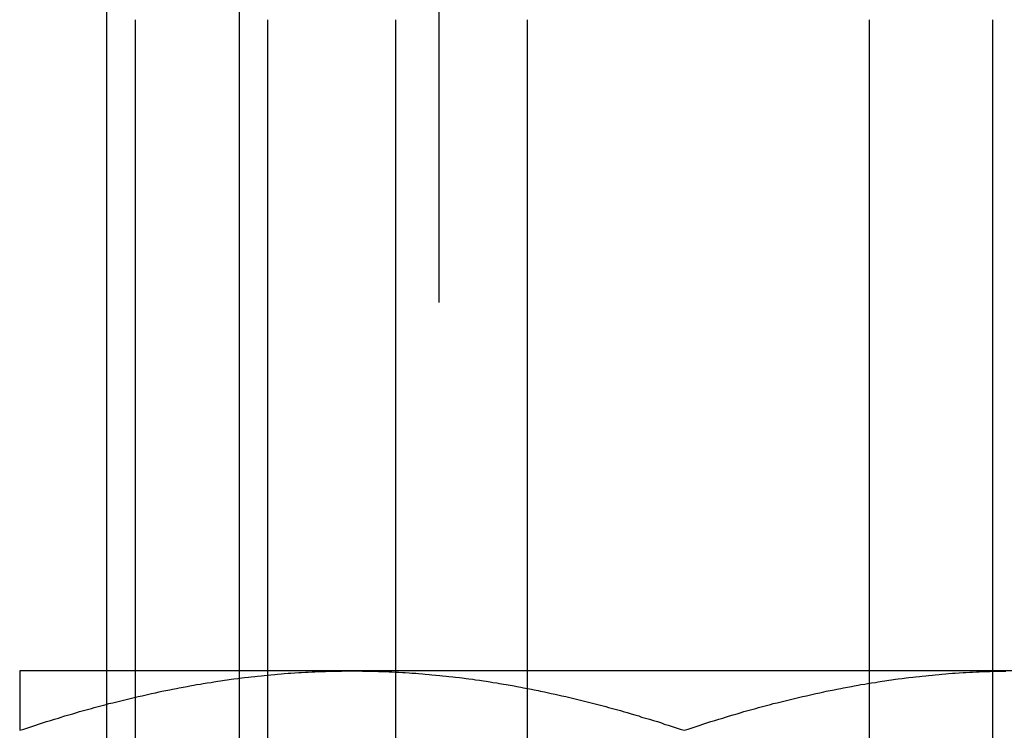
# Model space of a CAD drawing. Extents: x 0 to 1391, y -6 to 625.
# Drawn here: x 1145 to 1153, y 489 to 494 of the extents above; entities that cross this region are included whole.
import ezdxf

# ---------------------------------------------------------------- set-up
doc = ezdxf.new("R2010")
doc.units = 0
doc.header["$LTSCALE"] = 10
doc.linetypes.add('VERDECKT', pattern=[9.525, 6.35, -3.175])
doc.layers.get('0').update_dxf_attribs({"linetype": 'CONTINUOUS'})

# ---------------------------------------------------------------- blocks, each defined once
blk = doc.blocks.new('A$C1B553002')
at = {"color": 1, "linetype": 'VERDECKT', "extrusion": (0, 1, 0)}
for p, q in [((-1389.3859, 151.9898), (-1389.3859, 64.6623)), ((-1390.8859, 84.1165), (-1390.8859, 147.1164)), ((-1388.7183, 84.1165), (-1388.7183, 90.6165)), ((-1391.8859, 84.1165), (-1391.8859, 85.7165)), ((-1391.6699, 84.1165), (-1391.6699, 85.7165)), ((-1390.6762, 85.7165), (-1390.6762, 84.1165)), ((-1389.7121, 85.7165), (-1389.7121, 84.1165)), ((-1386.1462, 84.1165), (-1386.1462, 85.7165)), ((-1385.2202, 85.7165), (-1385.2202, 84.1165))]:
    blk.add_line(p, q, dxfattribs=at)
at = {"color": 3, "linetype": 'CONTINUOUS', "extrusion": (0, 1, 0)}
for p, q in [((-1391.8859, 85.7165), (-1391.8859, 147.1164)), ((-1391.6699, 85.7165), (-1391.6699, 90.6165)), ((-1390.6762, 90.6165), (-1390.6762, 85.7165)), ((-1389.7121, 90.6165), (-1389.7121, 85.7165)), ((-1386.1462, 85.7165), (-1386.1462, 90.6165)), ((-1385.2202, 90.6165), (-1385.2202, 85.7165)), ((-1390.041, 85.7165), (-1392.541, 85.7165)), ((-1385.041, 85.7165), (-1390.041, 85.7165))]:
    blk.add_line(p, q, dxfattribs=at)
at = {"color": 3}
for points in [[(-1392.54, 85.7165, 0), (-1392.54, 85.7164, 0), (-1392.54, 85.7163, 0), (-1392.54, 85.716, 0), (-1392.54, 85.7157, 0), (-1392.54, 85.7152, 0), (-1392.54, 85.7147, 0), (-1392.54, 85.7141, 0), (-1392.54, 85.7133, 0), (-1392.54, 85.7125, 0), (-1392.54, 85.7116, 0), (-1392.54, 85.7105, 0), (-1392.54, 85.7094, 0), (-1392.54, 85.7082, 0), (-1392.54, 85.7069, 0), (-1392.54, 85.7054, 0), (-1392.54, 85.7039, 0), (-1392.54, 85.7023, 0), (-1392.54, 85.7006, 0), (-1392.54, 85.6988, 0), (-1392.54, 85.6969, 0), (-1392.54, 85.6949, 0), (-1392.54, 85.6928, 0), (-1392.54, 85.6907, 0), (-1392.54, 85.6884, 0), (-1392.54, 85.686, 0), (-1392.54, 85.6835, 0), (-1392.54, 85.6809, 0), (-1392.54, 85.6783, 0), (-1392.54, 85.6755, 0), (-1392.54, 85.6727, 0), (-1392.54, 85.6697, 0), (-1392.54, 85.6666, 0), (-1392.54, 85.6635, 0), (-1392.54, 85.6602, 0), (-1392.54, 85.6569, 0), (-1392.54, 85.6535, 0), (-1392.54, 85.6499, 0), (-1392.54, 85.6463, 0), (-1392.54, 85.6426, 0), (-1392.54, 85.6387, 0), (-1392.54, 85.6348, 0), (-1392.54, 85.6308, 0), (-1392.54, 85.6267, 0), (-1392.54, 85.6224, 0), (-1392.54, 85.6181, 0), (-1392.54, 85.6137, 0), (-1392.54, 85.6092, 0), (-1392.54, 85.6046, 0), (-1392.54, 85.5999, 0), (-1392.54, 85.5951, 0), (-1392.54, 85.5901, 0), (-1392.54, 85.5851, 0), (-1392.54, 85.58, 0), (-1392.54, 85.5748, 0), (-1392.54, 85.5695, 0), (-1392.54, 85.5641, 0), (-1392.54, 85.5586, 0), (-1392.54, 85.553, 0), (-1392.54, 85.5472, 0), (-1392.54, 85.5414, 0), (-1392.54, 85.5355, 0), (-1392.54, 85.5295, 0), (-1392.54, 85.5233, 0), (-1392.54, 85.5171, 0), (-1392.54, 85.5108, 0), (-1392.54, 85.5043, 0), (-1392.54, 85.4978, 0), (-1392.54, 85.4911, 0), (-1392.54, 85.4844, 0), (-1392.54, 85.4775, 0), (-1392.54, 85.4705, 0), (-1392.54, 85.4635, 0), (-1392.54, 85.4563, 0), (-1392.54, 85.449, 0), (-1392.54, 85.4416, 0), (-1392.54, 85.4341, 0), (-1392.54, 85.4265, 0), (-1392.54, 85.4187, 0), (-1392.54, 85.4109, 0), (-1392.54, 85.4029, 0), (-1392.54, 85.3949, 0), (-1392.54, 85.3867, 0), (-1392.54, 85.3784, 0), (-1392.54, 85.37, 0), (-1392.54, 85.3615, 0), (-1392.54, 85.3529, 0), (-1392.54, 85.3441, 0), (-1392.54, 85.3352, 0), (-1392.54, 85.3263, 0), (-1392.54, 85.3172, 0), (-1392.54, 85.308, 0), (-1392.54, 85.2986, 0), (-1392.54, 85.2892, 0), (-1392.54, 85.2796, 0), (-1392.54, 85.2699, 0)], [(-1392.54, 85.2699, 0), (-1392.51, 85.2796, 0), (-1392.48, 85.2892, 0), (-1392.45, 85.2986, 0), (-1392.42, 85.308, 0), (-1392.4, 85.3172, 0), (-1392.37, 85.3263, 0), (-1392.34, 85.3352, 0), (-1392.31, 85.3441, 0), (-1392.28, 85.3529, 0), (-1392.25, 85.3615, 0), (-1392.23, 85.37, 0), (-1392.2, 85.3784, 0), (-1392.17, 85.3867, 0), (-1392.14, 85.3949, 0), (-1392.11, 85.4029, 0), (-1392.09, 85.4109, 0), (-1392.06, 85.4187, 0), (-1392.03, 85.4265, 0), (-1392, 85.4341, 0), (-1391.98, 85.4416, 0), (-1391.95, 85.449, 0), (-1391.92, 85.4563, 0), (-1391.89, 85.4635, 0), (-1391.87, 85.4705, 0), (-1391.84, 85.4775, 0), (-1391.81, 85.4844, 0), (-1391.78, 85.4911, 0), (-1391.76, 85.4978, 0), (-1391.73, 85.5043, 0), (-1391.7, 85.5108, 0), (-1391.68, 85.5171, 0), (-1391.65, 85.5233, 0), (-1391.62, 85.5295, 0), (-1391.6, 85.5355, 0), (-1391.57, 85.5414, 0), (-1391.55, 85.5472, 0), (-1391.52, 85.553, 0), (-1391.49, 85.5586, 0), (-1391.47, 85.5641, 0), (-1391.44, 85.5695, 0), (-1391.41, 85.5748, 0), (-1391.39, 85.58, 0), (-1391.36, 85.5851, 0), (-1391.34, 85.5901, 0), (-1391.31, 85.5951, 0), (-1391.28, 85.5999, 0), (-1391.26, 85.6046, 0), (-1391.23, 85.6092, 0), (-1391.21, 85.6137, 0), (-1391.18, 85.6181, 0), (-1391.16, 85.6224, 0), (-1391.13, 85.6267, 0), (-1391.1, 85.6308, 0), (-1391.08, 85.6348, 0), (-1391.05, 85.6387, 0), (-1391.03, 85.6426, 0), (-1391, 85.6463, 0), (-1390.98, 85.6499, 0), (-1390.95, 85.6535, 0), (-1390.93, 85.6569, 0), (-1390.9, 85.6602, 0), (-1390.87, 85.6635, 0), (-1390.85, 85.6666, 0), (-1390.82, 85.6697, 0), (-1390.8, 85.6727, 0), (-1390.77, 85.6755, 0), (-1390.75, 85.6783, 0), (-1390.72, 85.6809, 0), (-1390.7, 85.6835, 0), (-1390.67, 85.686, 0), (-1390.65, 85.6884, 0), (-1390.62, 85.6907, 0), (-1390.6, 85.6928, 0), (-1390.57, 85.6949, 0), (-1390.55, 85.6969, 0), (-1390.52, 85.6988, 0), (-1390.5, 85.7006, 0), (-1390.47, 85.7023, 0), (-1390.44, 85.7039, 0), (-1390.42, 85.7054, 0), (-1390.39, 85.7069, 0), (-1390.37, 85.7082, 0), (-1390.34, 85.7094, 0), (-1390.32, 85.7105, 0), (-1390.29, 85.7116, 0), (-1390.27, 85.7125, 0), (-1390.24, 85.7133, 0), (-1390.22, 85.7141, 0), (-1390.19, 85.7147, 0), (-1390.17, 85.7152, 0), (-1390.14, 85.7157, 0), (-1390.12, 85.716, 0), (-1390.09, 85.7163, 0), (-1390.07, 85.7164, 0), (-1390.04, 85.7165, 0)], [(-1390.04, 85.7165, 0), (-1390.02, 85.7164, 0), (-1389.99, 85.7163, 0), (-1389.96, 85.716, 0), (-1389.94, 85.7157, 0), (-1389.91, 85.7152, 0), (-1389.89, 85.7147, 0), (-1389.86, 85.7141, 0), (-1389.84, 85.7133, 0), (-1389.81, 85.7125, 0), (-1389.79, 85.7116, 0), (-1389.76, 85.7105, 0), (-1389.74, 85.7094, 0), (-1389.71, 85.7082, 0), (-1389.69, 85.7069, 0), (-1389.66, 85.7054, 0), (-1389.64, 85.7039, 0), (-1389.61, 85.7023, 0), (-1389.59, 85.7006, 0), (-1389.56, 85.6988, 0), (-1389.54, 85.6969, 0), (-1389.51, 85.6949, 0), (-1389.49, 85.6928, 0), (-1389.46, 85.6907, 0), (-1389.44, 85.6884, 0), (-1389.41, 85.686, 0), (-1389.38, 85.6835, 0), (-1389.36, 85.6809, 0), (-1389.33, 85.6783, 0), (-1389.31, 85.6755, 0), (-1389.28, 85.6727, 0), (-1389.26, 85.6697, 0), (-1389.23, 85.6666, 0), (-1389.21, 85.6635, 0), (-1389.18, 85.6602, 0), (-1389.16, 85.6569, 0), (-1389.13, 85.6535, 0), (-1389.11, 85.6499, 0), (-1389.08, 85.6463, 0), (-1389.05, 85.6426, 0), (-1389.03, 85.6387, 0), (-1389, 85.6348, 0), (-1388.98, 85.6308, 0), (-1388.95, 85.6267, 0), (-1388.93, 85.6224, 0), (-1388.9, 85.6181, 0), (-1388.88, 85.6137, 0), (-1388.85, 85.6092, 0), (-1388.82, 85.6046, 0), (-1388.8, 85.5999, 0), (-1388.77, 85.5951, 0), (-1388.75, 85.5901, 0), (-1388.72, 85.5851, 0), (-1388.69, 85.58, 0), (-1388.67, 85.5748, 0), (-1388.64, 85.5695, 0), (-1388.62, 85.5641, 0), (-1388.59, 85.5586, 0), (-1388.56, 85.553, 0), (-1388.54, 85.5472, 0), (-1388.51, 85.5414, 0), (-1388.48, 85.5355, 0), (-1388.46, 85.5295, 0), (-1388.43, 85.5233, 0), (-1388.4, 85.5171, 0), (-1388.38, 85.5108, 0), (-1388.35, 85.5043, 0), (-1388.32, 85.4978, 0), (-1388.3, 85.4911, 0), (-1388.27, 85.4844, 0), (-1388.24, 85.4775, 0), (-1388.22, 85.4705, 0), (-1388.19, 85.4635, 0), (-1388.16, 85.4563, 0), (-1388.13, 85.449, 0), (-1388.11, 85.4416, 0), (-1388.08, 85.4341, 0), (-1388.05, 85.4265, 0), (-1388.02, 85.4187, 0), (-1388, 85.4109, 0), (-1387.97, 85.4029, 0), (-1387.94, 85.3949, 0), (-1387.91, 85.3867, 0), (-1387.88, 85.3784, 0), (-1387.86, 85.37, 0), (-1387.83, 85.3615, 0), (-1387.8, 85.3529, 0), (-1387.77, 85.3441, 0), (-1387.74, 85.3352, 0), (-1387.71, 85.3263, 0), (-1387.69, 85.3172, 0), (-1387.66, 85.308, 0), (-1387.63, 85.2986, 0), (-1387.6, 85.2892, 0), (-1387.57, 85.2796, 0), (-1387.54, 85.2699, 0)], [(-1387.54, 85.2699, 0), (-1387.51, 85.2796, 0), (-1387.48, 85.2892, 0), (-1387.45, 85.2986, 0), (-1387.42, 85.308, 0), (-1387.4, 85.3172, 0), (-1387.37, 85.3263, 0), (-1387.34, 85.3352, 0), (-1387.31, 85.3441, 0), (-1387.28, 85.3529, 0), (-1387.25, 85.3615, 0), (-1387.23, 85.37, 0), (-1387.2, 85.3784, 0), (-1387.17, 85.3867, 0), (-1387.14, 85.3949, 0), (-1387.11, 85.4029, 0), (-1387.09, 85.4109, 0), (-1387.06, 85.4187, 0), (-1387.03, 85.4265, 0), (-1387, 85.4341, 0), (-1386.98, 85.4416, 0), (-1386.95, 85.449, 0), (-1386.92, 85.4563, 0), (-1386.89, 85.4635, 0), (-1386.87, 85.4705, 0), (-1386.84, 85.4775, 0), (-1386.81, 85.4844, 0), (-1386.78, 85.4911, 0), (-1386.76, 85.4978, 0), (-1386.73, 85.5043, 0), (-1386.7, 85.5108, 0), (-1386.68, 85.5171, 0), (-1386.65, 85.5233, 0), (-1386.62, 85.5295, 0), (-1386.6, 85.5355, 0), (-1386.57, 85.5414, 0), (-1386.55, 85.5472, 0), (-1386.52, 85.553, 0), (-1386.49, 85.5586, 0), (-1386.47, 85.5641, 0), (-1386.44, 85.5695, 0), (-1386.41, 85.5748, 0), (-1386.39, 85.58, 0), (-1386.36, 85.5851, 0), (-1386.34, 85.5901, 0), (-1386.31, 85.5951, 0), (-1386.28, 85.5999, 0), (-1386.26, 85.6046, 0), (-1386.23, 85.6092, 0), (-1386.21, 85.6137, 0), (-1386.18, 85.6181, 0), (-1386.16, 85.6224, 0), (-1386.13, 85.6267, 0), (-1386.1, 85.6308, 0), (-1386.08, 85.6348, 0), (-1386.05, 85.6387, 0), (-1386.03, 85.6426, 0), (-1386, 85.6463, 0), (-1385.98, 85.6499, 0), (-1385.95, 85.6535, 0), (-1385.93, 85.6569, 0), (-1385.9, 85.6602, 0), (-1385.87, 85.6635, 0), (-1385.85, 85.6666, 0), (-1385.82, 85.6697, 0), (-1385.8, 85.6727, 0), (-1385.77, 85.6755, 0), (-1385.75, 85.6783, 0), (-1385.72, 85.6809, 0), (-1385.7, 85.6835, 0), (-1385.67, 85.686, 0), (-1385.65, 85.6884, 0), (-1385.62, 85.6907, 0), (-1385.6, 85.6928, 0), (-1385.57, 85.6949, 0), (-1385.55, 85.6969, 0), (-1385.52, 85.6988, 0), (-1385.5, 85.7006, 0), (-1385.47, 85.7023, 0), (-1385.44, 85.7039, 0), (-1385.42, 85.7054, 0), (-1385.39, 85.7069, 0), (-1385.37, 85.7082, 0), (-1385.34, 85.7094, 0), (-1385.32, 85.7105, 0), (-1385.29, 85.7116, 0), (-1385.27, 85.7125, 0), (-1385.24, 85.7133, 0), (-1385.22, 85.7141, 0), (-1385.19, 85.7147, 0), (-1385.17, 85.7152, 0), (-1385.14, 85.7157, 0), (-1385.12, 85.716, 0)]]:
    blk.add_polyline3d(points, dxfattribs=at)

msp = doc.modelspace()

# ---------------------------------------------------------------- block references
msp.add_blockref('A$C1B553002', (2537.6575, 403.5544))

doc.saveas('drawing.dxf')
